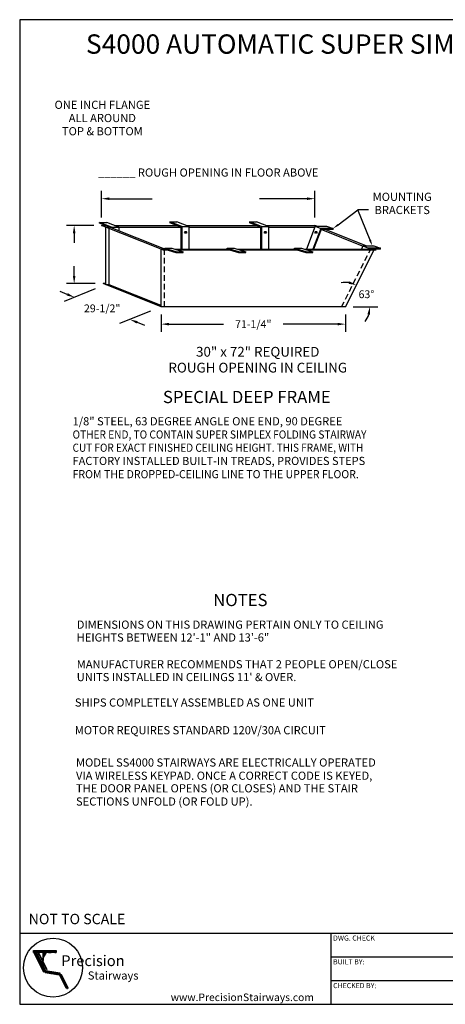
# Model space of a CAD drawing. Extents: x -20 to 1963, y -14 to 310.
# Drawn here: x -20 to 72, y -14 to 200 of the extents above; entities that cross this region are included whole.
import ezdxf
from ezdxf.enums import TextEntityAlignment as Align

# ---------------------------------------------------------------- set-up
doc = ezdxf.new("R2010")
doc.units = 0
doc.header["$LTSCALE"] = 5
doc.header["$MEASUREMENT"] = 0
doc.header["$PDMODE"] = 33
doc.linetypes.add('HIDDEN', pattern=[0.375, 0.25, -0.125])
doc.layers.get('0').update_dxf_attribs({"linetype": 'CONTINUOUS'})
doc.layers.get('DEFPOINTS').update_dxf_attribs({"linetype": 'CONTINUOUS'})
doc.styles.add('CAT_BORDER$0$ROMANS', font='romans')
doc.styles.add('CAT_BORDER$0$STYLE1', font='romanc.shx')
doc.styles.add('ROMANC', font='romanc', dxfattribs={"height": 1.5314})
doc.styles.add('ROMANS', font='romans')
doc.dimstyles.get("Standard").update_dxf_attribs({"dimtxt": 0.18, "dimasz": 0.18, "dimexe": 0.18, "dimexo": 0.0625, "dimgap": 0.09, "dimtad": 0, "dimtih": 1, "dimtoh": 1, "dimdec": 4, "dimzin": 0, "dimdsep": 46, "dimlunit": 4, "dimtxsty": 'ROMANS', "dimcen": 0.09, "dimadec": 0, "dimazin": 0, "dimtfac": 1, "dimtdec": 4, "dimtofl": 0, "dimtmove": 2, "dimatfit": 3, "dimfxl": 1, "dimtolj": 1, "dimtzin": 0, "dimarcsym": 0})

# ---------------------------------------------------------------- blocks, each defined once
blk = doc.blocks.new('*D15')
at = {"color": 0, "lineweight": -2}
for p, q in [((10.69, 135.96), (10.69, 132.21)), ((50.63, 135.96), (50.63, 132.21)), ((12.38, 133.9), (24.19, 133.9)), ((48.94, 133.9), (37.13, 133.9))]:
    blk.add_line(p, q, dxfattribs=at)
at = {"color": 0}
for points in [[(12.38, 134.18), (12.38, 133.62), (10.69, 133.9)], [(48.94, 134.18), (48.94, 133.62), (50.63, 133.9)]]:
    blk.add_solid(points, dxfattribs=at)
at = {"layer": 'DEFPOINTS', "color": 0}
for p in [(10.69, 137.65), (50.63, 137.65), (50.63, 133.9)]:
    blk.add_point(p, dxfattribs=at)
at = {"color": 0, "insert": (30.66, 133.9), "char_height": 1.6875, "attachment_point": 5}
blk.add_mtext('\\A1;71-1/4"', dxfattribs=at)
blk = doc.blocks.new('*D16')
at = {"color": 0, "lineweight": -2}
blk.add_line((52.32, 137.65), (57.63, 137.65), dxfattribs=at)
for start, end in [(81.479, 99.7679), (323.4223, 341.7112)]:
    blk.add_arc((50.63, 137.65), 5.31, start, end, dxfattribs=at)
at = {"color": 0}
for points in [[(51.5, 143.17), (51.33, 142.63), (53.02, 142.39)], [(55.39, 136.03), (55.95, 135.94), (55.94, 137.65)]]:
    blk.add_solid(points, dxfattribs=at)
at = {"layer": 'DEFPOINTS', "color": 0}
for p in [(56.87, 150), (54.57, 141.21), (10.69, 137.65), (50.63, 137.65), (50.63, 137.65)]:
    blk.add_point(p, dxfattribs=at)
at = {"color": 0, "insert": (55.18, 140.38), "char_height": 1.688, "attachment_point": 5}
blk.add_mtext('\\A1;63°', dxfattribs=at)
blk = doc.blocks.new('*D17')
at = {"color": 0, "lineweight": -2}
for p, q in [((-3.91, 155.31), (-9.83, 155.31)), ((-8.14, 153.62), (-8.14, 151.53)), ((-8.14, 144.37), (-8.14, 146.46)), ((-3.56, 142.68), (-9.83, 142.68))]:
    blk.add_line(p, q, dxfattribs=at)
at = {"color": 0}
for points in [[(-8.42, 153.62), (-7.86, 153.62), (-8.14, 155.31)], [(-8.42, 144.37), (-7.86, 144.37), (-8.14, 142.68)]]:
    blk.add_solid(points, dxfattribs=at)
at = {"layer": 'DEFPOINTS', "color": 0}
for p in [(-8.14, 155.31), (-2.22, 155.31), (-1.88, 142.68)]:
    blk.add_point(p, dxfattribs=at)
at = {"color": 0, "insert": (-8.14, 149), "char_height": 1.688, "attachment_point": 5, "style": 'ROMANS'}
blk.add_mtext('\\A1;{  }', dxfattribs=at)
blk = doc.blocks.new('*D18')
at = {"color": 0, "lineweight": -2}
for p, q in [((-9.64, 140.35), (-11.21, 140.98)), ((-3.57, 141.54), (-10.33, 138.81)), ((8.43, 136.74), (1.67, 134.01)), ((5.5, 134.29), (7.07, 133.67))]:
    blk.add_line(p, q, dxfattribs=at)
at = {"color": 0}
for points in [[(-9.53, 140.61), (-9.74, 140.09), (-8.07, 139.72)], [(5.6, 134.55), (5.39, 134.03), (3.93, 134.92)]]:
    blk.add_solid(points, dxfattribs=at)
at = {"layer": 'DEFPOINTS', "color": 0}
for p in [(-1.31, 142.45), (10.69, 137.65), (3.93, 134.92)]:
    blk.add_point(p, dxfattribs=at)
at = {"color": 0, "insert": (-2.07, 137.32), "char_height": 1.6875, "attachment_point": 5}
blk.add_mtext('\\A1;29-1/2"', dxfattribs=at)
blk = doc.blocks.new('*U2')
at = {"color": 7, "style": 'ROMANS'}
for tag, p in [('RO', (15.06, 180.92)), ('TOPDIM', (39.54, 173.69)), ('DEPTH', (10.24, 161.46)), ('HEIGHT', (164.63, 127.03)), ('HEIGHT', (181.26, 102.83))]:
    blk.add_attdef(tag, text='', height=1.77, dxfattribs=at).set_placement(p, align=Align.CENTER)
at = {"color": 5, "style": 'ROMANS'}
for tag, p, height in [('NOTE', (9.1, 28.72), 2.21), ('SCALE', (1.27, 16.95), 2.25)]:
    blk.add_attdef(tag, p, '', height=height, dxfattribs=at)
at = {"style": 'ROMANS'}
blk.add_attdef('SAVEDAS', text='', height=1.75, dxfattribs=at).set_placement((267.54, 17.85), align=Align.MIDDLE)
at = {"color": 5, "style": 'ROMANS'}
blk.add_attdef('X', text='', height=1.25, rotation=90, dxfattribs=at).set_placement((65.77, 13.49), align=Align.MIDDLE)
at = {"style": 'ROMANS'}
for tag, height, p in [('ARCHORENG', 1.77, (120.78, 11.17)), ('PROJECT', 1.77, (181.28, 11.17)), ('REP', 1.77, (247.29, 11.17)), ('PURCHASEORDER', 1.77, (120.78, 6.01)), ('DATE', 1.77, (151.03, 6.01)), ('PURCHASER', 1.77, (189.54, 6.01)), ('L010000', 3.46, (247.33, 3.15)), ('DATE', 1.77, (151.03, 0.86)), ('MODEL', 1.77, (184.04, 0.86)), ('QTY', 1.77, (214.29, 0.86))]:
    blk.add_attdef(tag, text='', height=height, dxfattribs=at).set_placement(p, align=Align.CENTER)
blk = doc.blocks.new('*U8')
at = {"color": 7, "style": 'ROMANS'}
for s, p in [('30" x 72" REQUIRED', (-0.98, 0.22)), ('ROUGH OPENING IN CEILING', (-0.98, -3.22))]:
    blk.add_text(s, height=2.1226, dxfattribs=at).set_placement(p, align=Align.CENTER)
blk = doc.blocks.new('*X21')
at = {"color": 0}
for p, q in [((-45.23, -270.89), (-44.46, -270.11)), ((-45.23, -270.76), (-44.59, -270.11)), ((-45.23, -270.62), (-44.72, -270.11)), ((-45.23, -270.49), (-44.86, -270.11)), ((-45.23, -270.36), (-44.99, -270.11)), ((-45.23, -270.23), (-45.12, -270.11)), ((-45.22, -271.01), (-44.32, -270.11)), ((-45.09, -271.01), (-44.19, -270.11)), ((-45.01, -271.19), (-44.94, -271.12)), ((-44.96, -271.28), (-44.86, -271.18)), ((-44.95, -271.01), (-44.06, -270.11)), ((-44.92, -271.37), (-44.82, -271.27)), ((-44.87, -271.46), (-44.77, -271.36)), ((-44.86, -271.18), (-44.69, -271.01)), ((-44.83, -271.55), (-44.73, -271.44)), ((-44.82, -271.01), (-43.93, -270.11)), ((-44.82, -271.27), (-44.56, -271.01)), ((-44.79, -271.63), (-44.68, -271.53)), ((-44.77, -271.36), (-44.42, -271.01)), ((-44.74, -271.72), (-44.64, -271.62)), ((-44.73, -271.44), (-44.29, -271.01)), ((-44.7, -271.81), (-44.59, -271.71)), ((-44.69, -271.01), (-43.79, -270.11)), ((-44.68, -271.53), (-44.16, -271.01)), ((-44.65, -271.9), (-44.55, -271.8)), ((-44.64, -271.62), (-44.03, -271.01)), ((-44.61, -271.99), (-44.5, -271.88)), ((-44.59, -271.71), (-43.96, -271.08)), ((-44.56, -271.01), (-43.66, -270.11)), ((-44.56, -272.07), (-44.46, -271.97)), ((-44.55, -271.8), (-43.92, -271.16)), ((-44.52, -272.16), (-44.41, -272.06)), ((-44.5, -271.88), (-43.87, -271.25)), ((-44.47, -272.25), (-44.37, -272.15)), ((-44.46, -271.97), (-43.83, -271.34)), ((-44.43, -272.34), (-44.33, -272.23)), ((-44.42, -271.01), (-43.53, -270.11)), ((-44.41, -272.06), (-43.78, -271.43)), ((-44.38, -272.42), (-44.28, -272.32)), ((-44.37, -272.15), (-43.74, -271.51)), ((-44.34, -272.51), (-44.24, -272.41)), ((-44.33, -272.23), (-43.69, -271.6)), ((-44.29, -271.01), (-43.4, -270.11)), ((-44.29, -272.6), (-44.19, -272.5)), ((-44.28, -272.32), (-43.65, -271.69)), ((-44.25, -272.69), (-44.15, -272.59)), ((-44.24, -272.41), (-43.6, -271.78)), ((-44.19, -272.5), (-43.86, -272.16)), ((-44.16, -271.01), (-43.26, -270.11)), ((-44.15, -272.59), (-43.81, -272.25)), ((-44.1, -272.67), (-43.58, -272.15)), ((-44.06, -272.76), (-43.42, -272.13)), ((-44.03, -271.01), (-43.13, -270.11)), ((-44.01, -272.85), (-43.38, -272.22)), ((-43.97, -272.94), (-43.34, -272.31)), ((-43.92, -273.03), (-43.29, -272.39)), ((-43.89, -271.01), (-43, -270.11)), ((-43.88, -273.11), (-43.25, -272.48)), ((-43.86, -272.16), (-43.81, -272.12)), ((-43.83, -273.2), (-43.2, -272.57)), ((-43.81, -272.12), (-43.56, -271.87)), ((-43.81, -272.25), (-43.55, -271.99)), ((-43.76, -271.01), (-42.87, -270.11)), ((-43.63, -271.01), (-42.73, -270.11)), ((-43.58, -272.15), (-43.29, -271.87)), ((-43.55, -271.99), (-43.51, -271.95)), ((-43.5, -271.01), (-42.6, -270.11)), ((-43.36, -271.01), (-42.47, -270.11)), ((-43.31, -272.01), (-43.04, -271.74)), ((-43.27, -271.05), (-43.23, -271.01)), ((-43.23, -271.01), (-42.34, -270.11)), ((-43.23, -271.14), (-43.13, -271.04)), ((-43.18, -271.22), (-43.08, -271.12)), ((-43.14, -271.31), (-43.04, -271.21)), ((-43.1, -271.01), (-42.2, -270.11)), ((-43.09, -271.4), (-42.99, -271.3)), ((-43.05, -271.49), (-42.95, -271.39)), ((-43.04, -271.87), (-42.91, -271.75)), ((-43, -271.58), (-42.9, -271.48)), ((-42.97, -271.01), (-42.07, -270.11)), ((-42.96, -271.66), (-42.86, -271.56)), ((-42.91, -271.75), (-42.81, -271.65)), ((-42.87, -271.84), (-42.77, -271.74)), ((-42.83, -271.01), (-41.94, -270.11)), ((-42.82, -271.93), (-42.73, -271.83)), ((-42.78, -272.02), (-42.68, -271.92)), ((-42.74, -272.1), (-42.64, -272)), ((-42.7, -271.01), (-41.81, -270.11)), ((-42.69, -272.19), (-42.59, -272.09)), ((-42.65, -272.28), (-42.55, -272.18)), ((-42.6, -272.37), (-42.5, -272.27)), ((-42.57, -271.01), (-41.67, -270.11)), ((-42.56, -272.45), (-42.46, -272.35)), ((-42.51, -272.54), (-42.41, -272.44)), ((-42.47, -272.63), (-42.37, -272.53)), ((-42.44, -271.01), (-41.54, -270.11)), ((-42.42, -272.72), (-42.32, -272.62)), ((-42.3, -271.01), (-41.41, -270.11)), ((-42.17, -271.01), (-41.28, -270.11)), ((-42.04, -271.01), (-41.14, -270.11)), ((-41.9, -271.01), (-41.01, -270.11)), ((-41.77, -271.01), (-40.88, -270.11)), ((-41.64, -271.01), (-40.75, -270.11)), ((-41.51, -271.01), (-40.61, -270.11)), ((-41.37, -271.01), (-40.48, -270.11)), ((-41.29, -272.78), (-41.05, -272.54)), ((-41.28, -272.64), (-41.04, -272.4)), ((-41.27, -272.5), (-41.03, -272.26)), ((-41.26, -272.35), (-41.02, -272.11)), ((-41.25, -272.21), (-41.01, -271.97)), ((-41.24, -271.01), (-40.35, -270.11)), ((-41.24, -272.07), (-41, -271.83)), ((-41.23, -271.93), (-40.99, -271.69)), ((-41.22, -271.78), (-40.98, -271.54)), ((-41.21, -271.64), (-40.97, -271.4)), ((-41.2, -271.5), (-40.96, -271.26)), ((-41.19, -271.36), (-40.95, -271.12)), ((-41.18, -271.22), (-40.98, -271.01)), ((-41.17, -271.07), (-41.11, -271.01)), ((-41.11, -271.01), (-40.21, -270.11)), ((-41.07, -272.83), (-40.8, -272.55)), ((-41.06, -272.68), (-40.63, -272.26)), ((-41.04, -272.53), (-40.47, -271.96)), ((-40.98, -271.01), (-40.08, -270.11)), ((-40.88, -272.23), (-40.3, -271.66)), ((-40.84, -271.01), (-39.95, -270.11)), ((-40.71, -271.01), (-39.82, -270.11)), ((-40.71, -271.94), (-40.14, -271.36)), ((-40.58, -271.01), (-39.68, -270.11)), ((-40.55, -271.64), (-39.98, -271.07)), ((-40.45, -271.01), (-39.55, -270.11)), ((-40.38, -271.34), (-40.05, -271.01)), ((-40.31, -271.01), (-39.42, -270.11)), ((-40.22, -271.05), (-40.18, -271.01)), ((-40.18, -271.01), (-39.29, -270.11)), ((-40.05, -271.01), (-39.15, -270.11)), ((-39.92, -271.01), (-39.02, -270.11)), ((-39.78, -271.01), (-38.89, -270.11)), ((-39.65, -271.01), (-38.76, -270.11)), ((-39.52, -271.01), (-38.62, -270.11)), ((-39.39, -271.01), (-38.49, -270.11)), ((-39.25, -271.01), (-38.36, -270.11)), ((-39.12, -271.01), (-38.23, -270.11)), ((-38.99, -271.01), (-38.09, -270.11)), ((-38.86, -271.01), (-37.96, -270.11)), ((-38.72, -271.01), (-37.83, -270.11)), ((-38.59, -271.01), (-37.7, -270.11)), ((-38.46, -271.01), (-37.56, -270.11)), ((-38.33, -271.01), (-37.43, -270.11)), ((-38.19, -271.01), (-37.3, -270.11)), ((-38.06, -271.01), (-37.17, -270.11)), ((-37.93, -271.01), (-37.03, -270.11)), ((-37.79, -271.01), (-36.9, -270.11)), ((-37.66, -271.01), (-36.77, -270.11)), ((-37.53, -271.01), (-36.63, -270.11)), ((-37.4, -271.01), (-36.5, -270.11)), ((-37.26, -271.01), (-36.37, -270.11)), ((-37.13, -271.01), (-36.24, -270.11)), ((-37, -271.01), (-36.1, -270.11)), ((-36.87, -271.01), (-35.97, -270.11)), ((-36.73, -271.01), (-35.84, -270.11)), ((-36.6, -271.01), (-35.71, -270.11)), ((-36.47, -271.01), (-35.7, -270.24)), ((-36.34, -271.01), (-35.7, -270.38)), ((-36.2, -271.01), (-35.7, -270.51)), ((-36.07, -271.01), (-35.7, -270.64)), ((-35.94, -271.01), (-35.7, -270.77)), ((-35.81, -271.01), (-35.7, -270.91)), ((-44.2, -272.78), (-44.1, -272.67)), ((-44.16, -272.86), (-44.06, -272.76)), ((-44.11, -272.95), (-44.01, -272.85)), ((-44.07, -273.04), (-43.97, -272.94)), ((-44.02, -273.13), (-43.92, -273.03)), ((-43.98, -273.22), (-43.88, -273.11)), ((-43.94, -273.3), (-43.83, -273.2)), ((-43.89, -273.39), (-43.79, -273.29)), ((-43.85, -273.48), (-43.74, -273.38)), ((-43.8, -273.57), (-43.7, -273.46)), ((-43.79, -273.29), (-43.16, -272.66)), ((-43.76, -273.65), (-43.65, -273.55)), ((-43.74, -273.38), (-43.11, -272.74)), ((-43.71, -273.74), (-43.61, -273.64)), ((-43.7, -273.46), (-43.07, -272.83)), ((-43.67, -273.83), (-43.56, -273.73)), ((-43.65, -273.55), (-43.02, -272.92)), ((-43.62, -273.92), (-43.52, -273.82)), ((-43.61, -273.64), (-42.98, -273.01)), ((-43.58, -274.01), (-43.47, -273.9)), ((-43.56, -273.73), (-42.93, -273.1)), ((-43.53, -274.09), (-43.43, -273.99)), ((-43.52, -273.82), (-42.89, -273.18)), ((-43.49, -274.18), (-43.39, -274.08)), ((-43.47, -273.9), (-42.84, -273.27)), ((-43.44, -274.27), (-43.34, -274.17)), ((-43.43, -273.99), (-42.8, -273.36)), ((-43.4, -274.36), (-43.3, -274.25)), ((-43.39, -274.08), (-42.75, -273.45)), ((-43.35, -274.44), (-43.25, -274.34)), ((-43.34, -274.17), (-42.71, -273.53)), ((-43.31, -274.53), (-43.21, -274.43)), ((-43.3, -274.25), (-42.66, -273.62)), ((-43.26, -274.62), (-43.16, -274.52)), ((-43.25, -274.34), (-42.62, -273.71)), ((-43.22, -274.71), (-43.12, -274.61)), ((-43.21, -274.43), (-42.57, -273.8)), ((-43.17, -274.8), (-43.07, -274.69)), ((-43.16, -274.52), (-42.53, -273.89)), ((-43.13, -274.88), (-43.03, -274.78)), ((-43.12, -274.61), (-42.48, -273.97)), ((-43.08, -274.97), (-42.98, -274.87)), ((-43.07, -274.69), (-42.44, -274.06)), ((-43.04, -275.06), (-42.94, -274.96)), ((-43.03, -274.78), (-42.4, -274.15)), ((-43, -275.15), (-42.89, -275.05)), ((-42.98, -274.87), (-42.35, -274.24)), ((-42.95, -275.24), (-42.85, -275.13)), ((-42.94, -274.96), (-42.31, -274.33)), ((-42.91, -275.32), (-42.8, -275.22)), ((-42.89, -275.05), (-42.26, -274.41)), ((-42.86, -275.41), (-42.76, -275.31)), ((-42.85, -275.13), (-42.22, -274.5)), ((-42.82, -275.5), (-42.71, -275.4)), ((-42.8, -275.22), (-42.17, -274.59)), ((-42.77, -275.59), (-42.67, -275.48)), ((-42.76, -275.31), (-42.13, -274.68)), ((-42.73, -275.67), (-42.62, -275.57)), ((-42.71, -275.4), (-42.08, -274.76)), ((-42.68, -275.76), (-42.58, -275.66)), ((-42.67, -275.48), (-42.04, -274.85)), ((-42.64, -275.85), (-42.54, -275.75)), ((-42.62, -275.57), (-41.99, -274.94)), ((-42.59, -275.94), (-42.49, -275.84)), ((-42.58, -275.66), (-41.95, -275.03)), ((-42.55, -276.03), (-42.45, -275.93)), ((-42.54, -275.75), (-41.9, -275.12)), ((-42.5, -276.11), (-42.4, -276.01)), ((-42.49, -275.84), (-41.89, -275.24)), ((-42.46, -276.2), (-42.36, -276.1)), ((-42.45, -275.92), (-42.02, -275.5)), ((-42.41, -276.29), (-42.31, -276.19)), ((-42.4, -276.01), (-42.2, -275.81)), ((-42.38, -272.81), (-42.28, -272.71)), ((-42.37, -276.38), (-42.27, -276.28)), ((-42.36, -276.1), (-42.28, -276.02)), ((-42.33, -272.89), (-42.23, -272.79)), ((-42.32, -276.46), (-42.22, -276.36)), ((-42.31, -276.19), (-42.19, -276.06)), ((-42.29, -272.98), (-42.19, -272.88)), ((-42.28, -276.02), (-41.84, -275.58)), ((-42.28, -276.55), (-42.18, -276.45)), ((-42.27, -276.27), (-42.2, -276.21)), ((-42.24, -273.07), (-42.14, -272.97)), ((-42.23, -276.64), (-42.13, -276.54)), ((-42.22, -276.36), (-41.59, -275.73)), ((-42.2, -273.16), (-42.1, -273.06)), ((-42.2, -275.81), (-42.15, -275.76)), ((-42.2, -276.21), (-42.1, -276.11)), ((-42.19, -276.06), (-42.14, -276.02)), ((-42.19, -276.73), (-42.09, -276.63)), ((-42.18, -276.45), (-41.55, -275.82)), ((-42.15, -273.24), (-42.05, -273.15)), ((-42.15, -275.76), (-41.71, -275.32)), ((-42.15, -276.82), (-42.04, -276.71)), ((-42.13, -276.54), (-41.5, -275.91)), ((-42.11, -273.33), (-42.01, -273.23)), ((-42.11, -275.99), (-41.97, -275.84)), ((-42.1, -276.1), (-42, -276)), ((-42.1, -276.11), (-42.1, -276.1)), ((-42.09, -276.63), (-41.46, -275.99)), ((-42.06, -273.42), (-41.96, -273.32)), ((-42.04, -276.71), (-41.41, -276.08)), ((-42.02, -273.51), (-41.92, -273.41)), ((-42.02, -275.5), (-41.58, -275.06)), ((-42, -276), (-41.63, -275.64)), ((-42, -276.8), (-41.37, -276.17)), ((-41.97, -273.6), (-41.87, -273.5)), ((-41.97, -275.84), (-41.68, -275.55)), ((-41.95, -276.89), (-41.32, -276.26)), ((-41.93, -273.68), (-41.83, -273.58)), ((-41.91, -276.98), (-41.28, -276.35)), ((-41.89, -273.77), (-41.79, -273.67)), ((-41.89, -275.24), (-41.45, -274.8)), ((-41.86, -277.07), (-41.23, -276.43)), ((-41.84, -273.86), (-41.74, -273.76)), ((-41.84, -275.58), (-41.72, -275.47)), ((-41.82, -277.15), (-41.19, -276.52)), ((-41.8, -273.95), (-41.7, -273.85)), ((-41.77, -277.24), (-41.14, -276.61)), ((-41.76, -274.97), (-41.32, -274.54)), ((-41.75, -274.04), (-41.65, -273.94)), ((-41.73, -277.33), (-41.1, -276.7)), ((-41.71, -274.12), (-41.61, -274.02)), ((-41.66, -274.21), (-41.56, -274.11)), ((-41.63, -274.71), (-41.2, -274.28)), ((-41.62, -274.3), (-41.52, -274.2)), ((-41.57, -274.39), (-41.47, -274.29)), ((-41.53, -274.47), (-41.51, -274.45)), ((-41.51, -274.45), (-41.29, -274.24)), ((-41.39, -274.21), (-41.15, -273.97)), ((-41.39, -274.74), (-41.29, -274.64)), ((-41.38, -274.06), (-41.14, -273.82)), ((-41.37, -273.92), (-41.13, -273.68)), ((-41.36, -273.78), (-41.12, -273.54)), ((-41.35, -273.64), (-41.11, -273.4)), ((-41.35, -274.83), (-41.25, -274.73)), ((-41.34, -273.49), (-41.1, -273.25)), ((-41.33, -273.35), (-41.09, -273.11)), ((-41.32, -273.21), (-41.08, -272.97)), ((-41.31, -273.07), (-41.07, -272.83)), ((-41.3, -272.92), (-41.06, -272.68)), ((-41.3, -274.91), (-41.2, -274.81)), ((-41.29, -274.24), (-41.27, -274.21)), ((-41.26, -275), (-41.16, -274.9)), ((-41.24, -274.19), (-41.16, -274.11)), ((-41.21, -275.09), (-41.11, -274.99)), ((-41.17, -275.18), (-41.07, -275.08)), ((-41.12, -275.26), (-41.02, -275.17)), ((-41.08, -272.97), (-40.96, -272.85)), ((-41.08, -275.35), (-40.98, -275.25)), ((-41.03, -275.44), (-40.93, -275.34)), ((-40.99, -275.53), (-40.89, -275.43)), ((-40.95, -275.62), (-40.85, -275.52)), ((-40.9, -275.7), (-40.8, -275.6)), ((-40.86, -275.79), (-40.76, -275.69)), ((-40.81, -275.88), (-40.71, -275.78)), ((-40.77, -275.97), (-40.67, -275.87)), ((-40.72, -276.06), (-40.62, -275.96)), ((-40.68, -276.14), (-40.58, -276.04)), ((-40.63, -276.23), (-40.53, -276.13)), ((-40.59, -276.32), (-40.49, -276.22)), ((-40.54, -276.41), (-40.44, -276.31)), ((-40.5, -276.49), (-40.4, -276.39)), ((-40.45, -276.58), (-40.35, -276.48)), ((-40.41, -276.67), (-40.31, -276.57)), ((-40.36, -276.76), (-40.26, -276.66)), ((-40.32, -276.85), (-40.22, -276.75)), ((-42.1, -276.9), (-42, -276.8)), ((-42.06, -276.99), (-41.95, -276.89)), ((-42.01, -277.08), (-41.91, -276.98)), ((-41.97, -277.17), (-41.86, -277.07)), ((-41.92, -277.26), (-41.82, -277.15)), ((-41.88, -277.34), (-41.77, -277.24)), ((-41.83, -277.43), (-41.73, -277.33)), ((-41.79, -277.52), (-41.68, -277.42)), ((-41.74, -277.61), (-41.64, -277.5)), ((-41.7, -277.69), (-41.6, -277.59)), ((-41.68, -277.42), (-41.05, -276.78)), ((-41.65, -277.78), (-41.55, -277.68)), ((-41.64, -277.5), (-41.01, -276.87)), ((-41.61, -277.87), (-41.51, -277.77)), ((-41.6, -277.59), (-40.96, -276.96)), ((-41.56, -277.96), (-41.46, -277.86)), ((-41.55, -277.68), (-40.92, -277.05)), ((-41.52, -278.05), (-41.42, -277.94)), ((-41.51, -277.77), (-40.87, -277.14)), ((-41.47, -278.13), (-41.37, -278.03)), ((-41.46, -277.86), (-40.83, -277.22)), ((-41.43, -278.22), (-41.33, -278.12)), ((-41.42, -277.94), (-40.78, -277.31)), ((-41.38, -278.31), (-41.28, -278.21)), ((-41.37, -278.03), (-40.74, -277.4)), ((-41.34, -278.4), (-41.24, -278.29)), ((-41.33, -278.12), (-41, -277.79)), ((-41.29, -278.48), (-41.19, -278.38)), ((-41.28, -278.21), (-40.91, -277.84)), ((-41.25, -278.57), (-41.15, -278.47)), ((-41.24, -278.29), (-40.65, -277.71)), ((-41.21, -278.66), (-41.1, -278.56)), ((-41.19, -278.38), (-40.56, -277.75)), ((-41.16, -278.75), (-41.06, -278.65)), ((-41.15, -278.47), (-40.52, -277.84)), ((-41.12, -278.84), (-41.01, -278.73)), ((-41.1, -278.56), (-40.9, -278.36)), ((-41.07, -278.92), (-40.97, -278.82)), ((-41.06, -278.65), (-40.94, -278.52)), ((-41.01, -278.73), (-40.83, -278.55)), ((-41, -277.79), (-40.87, -277.67)), ((-40.97, -278.82), (-40.73, -278.58)), ((-40.94, -278.52), (-40.77, -278.36)), ((-40.91, -277.84), (-40.6, -277.53)), ((-40.9, -278.36), (-40.88, -278.33)), ((-40.88, -278.33), (-40.47, -277.93)), ((-40.87, -277.67), (-40.69, -277.49)), ((-40.84, -278.83), (-40.62, -278.61)), ((-40.83, -278.55), (-40.66, -278.38)), ((-40.77, -278.36), (-40.43, -278.01)), ((-40.73, -278.58), (-40.56, -278.41)), ((-40.66, -278.38), (-40.38, -278.1)), ((-40.65, -277.71), (-40.33, -277.39)), ((-40.62, -278.61), (-40.45, -278.43)), ((-40.57, -278.69), (-40.52, -278.64)), ((-40.56, -278.41), (-40.34, -278.19)), ((-40.52, -278.64), (-40.34, -278.46)), ((-40.45, -278.43), (-40.29, -278.28)), ((-40.41, -278.66), (-40.23, -278.48)), ((-40.39, -277.58), (-40.09, -277.29)), ((-40.37, -279.28), (-40.15, -279.06)), ((-40.34, -278.46), (-40.25, -278.37)), ((-40.33, -279.11), (-40.19, -278.97)), ((-40.31, -278.69), (-40.21, -278.59)), ((-40.31, -278.69), (-40.31, -278.69)), ((-40.29, -278.94), (-40.23, -278.88)), ((-40.29, -279.34), (-40.11, -279.15)), ((-40.27, -276.93), (-40.17, -276.83)), ((-40.27, -278.79), (-40.12, -278.63)), ((-40.23, -277.02), (-40.13, -276.92)), ((-40.23, -278.48), (-40.2, -278.45)), ((-40.23, -278.88), (-40.07, -278.72)), ((-40.2, -278.59), (-40.16, -278.54)), ((-40.19, -278.97), (-40.03, -278.81)), ((-40.18, -277.11), (-40.08, -277.01)), ((-40.18, -279.36), (-40.06, -279.24)), ((-40.16, -278.54), (-40.12, -278.5)), ((-40.15, -279.06), (-39.98, -278.9)), ((-40.14, -277.2), (-40.04, -277.1)), ((-40.14, -277.46), (-40.05, -277.37)), ((-40.12, -278.63), (-40.01, -278.52)), ((-40.11, -279.15), (-39.94, -278.99)), ((-40.09, -277.29), (-40, -277.19)), ((-40.07, -278.72), (-39.89, -278.54)), ((-40.06, -279.38), (-39.33, -278.64)), ((-40.06, -279.24), (-39.9, -279.08)), ((-40.05, -277.37), (-39.95, -277.27)), ((-40.03, -278.81), (-39.78, -278.56)), ((-40.01, -277.46), (-39.91, -277.36)), ((-39.98, -278.9), (-39.67, -278.58)), ((-39.96, -277.55), (-39.86, -277.45)), ((-39.95, -279.4), (-39.22, -278.66)), ((-39.94, -278.99), (-39.56, -278.6)), ((-39.92, -277.64), (-39.82, -277.54)), ((-39.9, -279.08), (-39.44, -278.62)), ((-39.87, -277.72), (-39.77, -277.62)), ((-39.84, -279.42), (-39.1, -278.68)), ((-39.83, -277.81), (-39.73, -277.71)), ((-39.78, -277.9), (-39.68, -277.8)), ((-39.74, -277.99), (-39.64, -277.89)), ((-39.73, -279.44), (-38.99, -278.7)), ((-39.69, -278.08), (-39.59, -277.98)), ((-39.61, -279.46), (-38.88, -278.72)), ((-39.5, -279.47), (-38.77, -278.74)), ((-39.39, -279.49), (-38.65, -278.76)), ((-39.28, -279.51), (-38.54, -278.78)), ((-39.16, -279.53), (-38.43, -278.8)), ((-39.05, -279.55), (-38.32, -278.82)), ((-38.94, -279.57), (-38.2, -278.84)), ((-38.82, -279.59), (-38.09, -278.86)), ((-38.71, -279.61), (-37.98, -278.88)), ((-38.6, -279.63), (-37.87, -278.9)), ((-38.49, -279.65), (-37.75, -278.92)), ((-38.37, -279.67), (-37.64, -278.94)), ((-38.26, -279.69), (-37.53, -278.96)), ((-38.15, -279.71), (-37.41, -278.98)), ((-38.04, -279.73), (-37.3, -279)), ((-37.92, -279.75), (-37.19, -279.02)), ((-37.81, -279.77), (-37.08, -279.04)), ((-37.7, -279.79), (-36.96, -279.06)), ((-37.58, -279.81), (-36.85, -279.08)), ((-37.47, -279.83), (-36.74, -279.1)), ((-37.36, -279.85), (-36.63, -279.12)), ((-37.25, -279.87), (-36.51, -279.14)), ((-37.13, -279.89), (-36.4, -279.16)), ((-37.02, -279.91), (-36.29, -279.18)), ((-36.91, -279.93), (-36.17, -279.2)), ((-36.8, -279.95), (-36.06, -279.22)), ((-36.68, -279.97), (-35.95, -279.24)), ((-36.57, -279.99), (-35.84, -279.26)), ((-36.46, -280.01), (-35.72, -279.28)), ((-36.34, -280.03), (-35.61, -279.3)), ((-36.23, -280.05), (-35.5, -279.32)), ((-36.12, -280.07), (-35.39, -279.34)), ((-36.01, -280.09), (-35.27, -279.36)), ((-35.89, -280.11), (-35.16, -279.38)), ((-35.78, -280.13), (-35.05, -279.4)), ((-35.67, -280.15), (-34.93, -279.42)), ((-35.56, -280.17), (-34.82, -279.44)), ((-35.44, -280.19), (-34.71, -279.46)), ((-35.33, -280.21), (-34.6, -279.48)), ((-35.22, -280.23), (-34.48, -279.5)), ((-35.1, -280.25), (-34.66, -279.8)), ((-34.99, -280.27), (-34.61, -279.89)), ((-34.88, -280.29), (-34.57, -279.98)), ((-34.77, -280.31), (-34.52, -280.06)), ((-34.66, -279.8), (-34.5, -279.64)), ((-34.65, -280.33), (-34.47, -280.15)), ((-34.61, -279.89), (-34.45, -279.73)), ((-34.57, -279.98), (-34.41, -279.82)), ((-34.54, -280.35), (-34.42, -280.23)), ((-34.52, -280.06), (-34.36, -279.9)), ((-34.5, -279.64), (-34.37, -279.52)), ((-34.47, -280.15), (-34.32, -279.99)), ((-34.45, -279.73), (-34.26, -279.54)), ((-34.43, -280.37), (-34.38, -280.32)), ((-34.42, -280.23), (-34.27, -280.08)), ((-34.41, -279.82), (-34.18, -279.59)), ((-34.38, -280.32), (-34.32, -280.26)), ((-34.36, -279.9), (-34.22, -279.76)), ((-34.33, -280.41), (-34.32, -280.39)), ((-34.32, -279.99), (-34.25, -279.93)), ((-34.32, -280.26), (-34.24, -280.18)), ((-34.32, -280.39), (-34.13, -280.2)), ((-34.29, -280.49), (-34.2, -280.41)), ((-34.24, -280.18), (-34.23, -280.17)), ((-34.24, -280.58), (-34.09, -280.43)), ((-34.2, -280.41), (-34.02, -280.22)), ((-34.2, -280.67), (-33.98, -280.45)), ((-34.16, -280.76), (-33.87, -280.47)), ((-34.11, -280.85), (-33.75, -280.49)), ((-34.09, -280.43), (-33.91, -280.25)), ((-34.07, -280.94), (-33.64, -280.51)), ((-34.02, -280.22), (-34.01, -280.21)), ((-34.02, -281.02), (-33.39, -280.39)), ((-33.98, -280.45), (-33.8, -280.27)), ((-33.98, -281.11), (-33.35, -280.48)), ((-33.94, -281.2), (-33.3, -280.57)), ((-33.91, -280.25), (-33.74, -280.07)), ((-33.89, -281.29), (-33.26, -280.66)), ((-33.87, -280.47), (-33.69, -280.29)), ((-33.85, -281.38), (-33.21, -280.74)), ((-33.8, -280.27), (-33.57, -280.04)), ((-33.8, -281.47), (-33.17, -280.83)), ((-33.75, -280.49), (-33.59, -280.33)), ((-33.69, -280.29), (-33.52, -280.13)), ((-33.64, -280.51), (-33.62, -280.49)), ((-33.62, -280.49), (-33.43, -280.3)), ((-33.59, -280.33), (-33.48, -280.21)), ((-33.76, -281.56), (-33.12, -280.92)), ((-33.71, -281.64), (-33.08, -281.01)), ((-33.67, -281.73), (-33.04, -281.1)), ((-33.63, -281.82), (-32.99, -281.19)), ((-33.58, -281.91), (-32.95, -281.28)), ((-33.54, -282), (-32.9, -281.36)), ((-33.49, -282.09), (-32.86, -281.45)), ((-33.45, -282.17), (-32.82, -281.54)), ((-33.41, -282.26), (-32.77, -281.63)), ((-33.36, -282.35), (-32.73, -281.72)), ((-33.32, -282.44), (-32.68, -281.81)), ((-33.27, -282.53), (-32.64, -281.89)), ((-33.23, -282.62), (-32.59, -281.98)), ((-33.18, -282.7), (-32.55, -282.07)), ((-33.14, -282.79), (-32.51, -282.16)), ((-33.1, -282.88), (-32.46, -282.25)), ((-33.05, -282.97), (-32.42, -282.34)), ((-33.01, -283.06), (-32.37, -282.42)), ((-32.96, -283.15), (-32.33, -282.51)), ((-32.92, -283.23), (-32.29, -282.6)), ((-32.87, -283.32), (-32.24, -282.69)), ((-32.83, -283.41), (-32.2, -282.78)), ((-32.79, -283.5), (-32.15, -282.87)), ((-32.74, -283.59), (-32.11, -282.95)), ((-32.7, -283.68), (-32.06, -283.04)), ((-32.65, -283.77), (-32.02, -283.13)), ((-32.61, -283.85), (-31.98, -283.22)), ((-32.57, -283.94), (-31.93, -283.31)), ((-32.52, -284.03), (-31.89, -283.4)), ((-32.48, -284.12), (-31.84, -283.49)), ((-32.43, -284.21), (-31.8, -283.57)), ((-32.39, -284.3), (-31.76, -283.66)), ((-32.34, -284.38), (-31.71, -283.75)), ((-32.3, -284.47), (-31.67, -283.84)), ((-32.26, -284.56), (-31.62, -283.93)), ((-32.21, -284.65), (-31.58, -284.02)), ((-32.17, -284.74), (-31.53, -284.1)), ((-32.12, -284.83), (-31.49, -284.19)), ((-32.08, -284.91), (-31.45, -284.28)), ((-32.04, -285), (-31.4, -284.37)), ((-31.99, -285.09), (-31.36, -284.46)), ((-31.95, -285.18), (-31.31, -284.55)), ((-31.9, -285.27), (-31.27, -284.63)), ((-31.86, -285.36), (-31.23, -284.72)), ((-31.81, -285.45), (-31.18, -284.81)), ((-31.77, -285.53), (-31.14, -284.9)), ((-31.73, -285.62), (-31.09, -284.99)), ((-31.68, -285.71), (-31.05, -285.08)), ((-31.64, -285.8), (-31, -285.17)), ((-31.59, -285.89), (-30.96, -285.25)), ((-31.5, -285.93), (-30.92, -285.34)), ((-31.37, -285.93), (-30.87, -285.43)), ((-31.25, -286.08), (-31.16, -285.99)), ((-31.24, -285.93), (-30.83, -285.52)), ((-31.16, -285.98), (-31.11, -285.93)), ((-31.12, -286.08), (-31.03, -285.99)), ((-31.11, -285.93), (-30.78, -285.61)), ((-30.99, -286.08), (-30.93, -286.02)), ((-30.98, -285.93), (-30.74, -285.7)), ((-30.84, -285.93), (-30.7, -285.78)), ((-30.71, -285.93), (-30.65, -285.87))]:
    blk.add_line(p, q, dxfattribs=at)

msp = doc.modelspace()

# ---------------------------------------------------------------- linework, layer by layer
at = {"color": 1}
for p, q in [((255.05709, 199.90208), (-19.94291, 199.90208)), ((-19.94291, 199.90208), (-19.94291, -13.56403)), ((-19.94291, 1.89423), (255.05709, 1.89423)), ((47.5515, -13.56403), (47.5515, 1.89423)), ((-14.86708, -4.02837), (-14.87149, -4.02837)), ((47.5515, -3.25853), (255.05709, -3.25853)), ((-11.2519, -6.77331), (-11.30634, -7.04014)), ((-11.30634, -7.04014), (-11.27646, -7.09922)), ((-11.27646, -7.09922), (-11.17623, -7.12056)), ((-11.17623, -7.12056), (-10.94834, -7.00444)), ((47.5515, -8.41128), (200.05709, -8.41128)), ((-19.94291, -13.56403), (255.05709, -13.56403))]:
    msp.add_line(p, q, dxfattribs=at)
at = {"color": 0, "linetype": 'ByBlock'}
for p, q in [((-2.22476, 156.99841), (-2.22476, 162.7835)), ((44.02598, 156.99841), (44.02598, 162.7835)), ((-0.53726, 161.096), (8.73923, 161.096)), ((42.33848, 161.096), (32.00411, 161.096))]:
    msp.add_line(p, q, dxfattribs=at)
at = {"color": 7}
for p, q in [((49.0502, 155.44917), (53.33593, 158.71391)), ((55.95615, 152.13719), (53.33593, 158.71391)), ((55.66458, 158.71391), (53.33593, 158.71391)), ((-0.0376, 154.94566), (-2.63618, 155.95445)), ((-2.63618, 155.95445), (-1.09423, 155.95445)), ((-2.63618, 155.76695), (-2.63618, 155.95445)), ((1.50435, 154.94566), (-1.09423, 155.95445)), ((12.58892, 156.09167), (14.13087, 156.09167)), ((15.1875, 155.08288), (12.58892, 156.09167)), ((12.58892, 156.09167), (12.58892, 155.89053)), ((15, 154.95453), (12.58892, 155.89053)), ((16.72945, 155.08288), (14.13087, 156.09167)), ((32.4484, 155.08288), (29.84982, 156.09167)), ((29.84982, 156.09167), (31.39177, 156.09167)), ((29.84982, 156.09167), (29.84982, 155.89053)), ((32.2609, 154.95453), (29.84982, 155.89053)), ((33.99035, 155.08288), (31.39177, 156.09167)), ((-0.52059, 154.94566), (-2.63618, 155.76695)), ((-2.22476, 155.31091), (-1.46145, 155.31091)), ((-2.22476, 155.31091), (-1.46145, 155.31091)), ((11.05789, 149.99784), (-2.22476, 155.31091)), ((11.05789, 149.99784), (-2.22476, 155.31091)), ((-1.31164, 154.94566), (-0.52059, 154.94566)), ((-1.31164, 142.4535), (-1.31164, 154.94566)), ((-1.31164, 154.94566), (-0.52059, 154.94566)), ((-0.56164, 142.4535), (-0.56164, 154.64566)), ((11.48369, 150.14394), (-0.52059, 154.94566)), ((11.48369, 150.14394), (-0.52059, 154.94566)), ((-0.05184, 154.94566), (1.50435, 154.94566)), ((-0.0376, 154.94566), (-0.0376, 154.73841)), ((-0.0376, 154.94566), (15, 154.94566)), ((0.56349, 155.31091), (14.08201, 155.31091)), ((0.56349, 155.31091), (14.08201, 155.31091)), ((1.02136, 154.94566), (15.1875, 154.94566)), ((1.50435, 154.94566), (1.50435, 154.13568)), ((15, 154.95453), (15, 150.14394)), ((15.17326, 155.08288), (16.72945, 155.08288)), ((15.1875, 155.08288), (15.1875, 150.14394)), ((16.14206, 155.31091), (31.3429, 155.31091)), ((16.14206, 155.31091), (31.3429, 155.31091)), ((16.72945, 155.08288), (16.72945, 150.14394)), ((16.72945, 154.94566), (32.2609, 154.94566)), ((16.72945, 154.94566), (32.2609, 154.94566)), ((32.2609, 154.95453), (32.2609, 150.14394)), ((32.43416, 155.08288), (33.99035, 155.08288)), ((32.4484, 155.08288), (32.4484, 150.14394)), ((33.40296, 155.31091), (44.02598, 155.31091)), ((33.40296, 155.31091), (44.02598, 155.31091)), ((33.99035, 155.08288), (33.99035, 150.14394)), ((33.99035, 154.94566), (44.02552, 154.94566)), ((33.99035, 154.94566), (44.02552, 154.94566)), ((44.09806, 155.13316), (42.16774, 150.14394)), ((45.33134, 154.61595), (43.60113, 150.14394)), ((45.39265, 154.42845), (43.73498, 150.14394)), ((44.47035, 155.13316), (44.02598, 155.31091)), ((44.47035, 155.13316), (44.02598, 155.31091)), ((44.09806, 155.13316), (45.33134, 154.61595)), ((44.09806, 155.13316), (46.5416, 155.13316)), ((47.95641, 154.61595), (45.33134, 154.61595)), ((54.35976, 150.82671), (45.38766, 154.41555)), ((47.95641, 154.42845), (45.39265, 154.42845)), ((55.15367, 150.85983), (46.23212, 154.42845)), ((46.5416, 155.13316), (47.95641, 154.61595)), ((47.95641, 154.42845), (47.95641, 154.61595)), ((10.69264, 137.65179), (10.69264, 150.14394)), ((10.69264, 150.14394), (11.48369, 150.14394)), ((10.69264, 150.14394), (11.48369, 150.14394)), ((10.69264, 150.14394), (10.69264, 150.14394)), ((10.69264, 150.14394), (10.69264, 150.14394)), ((11.05789, 149.99784), (11.97486, 149.99784)), ((11.44264, 149.99784), (11.97486, 149.99784)), ((11.48369, 150.14394), (11.48369, 150.33956)), ((11.48369, 150.33956), (13.00545, 150.33956)), ((11.48369, 150.33956), (13.91339, 149.61685)), ((11.48369, 150.14394), (13.91339, 149.42123)), ((13.00545, 150.33956), (15.46245, 149.60873)), ((13.6631, 150.14394), (25.03783, 150.14394)), ((13.6631, 150.14394), (25.03783, 150.14394)), ((13.91339, 149.60873), (15.46245, 149.60873)), ((13.91339, 149.42123), (13.91339, 149.60873)), ((14.15427, 149.99784), (25.52901, 149.99784)), ((14.15427, 149.99784), (25.52901, 149.99784)), ((15.46245, 149.42123), (15.46245, 149.60873)), ((25.03783, 150.33956), (27.46754, 149.61685)), ((25.03783, 150.14394), (25.03783, 150.33956)), ((25.03783, 150.33956), (26.55959, 150.33956)), ((25.03783, 150.14394), (27.46754, 149.42123)), ((26.55959, 150.33956), (29.01659, 149.60873)), ((27.21724, 150.14394), (39.61743, 150.14394)), ((27.21724, 150.14394), (39.61743, 150.14394)), ((27.46754, 149.42123), (27.46754, 149.60873)), ((27.46754, 149.60873), (29.01659, 149.60873)), ((27.70842, 149.99784), (40.1086, 149.99784)), ((27.70842, 149.99784), (40.1086, 149.99784)), ((29.01659, 149.42123), (29.01659, 149.60873)), ((39.61743, 150.33956), (41.13918, 150.33956)), ((39.61743, 150.33956), (42.04713, 149.61685)), ((39.61743, 150.14394), (39.61743, 150.33956)), ((39.61743, 150.14394), (42.04713, 149.42123)), ((41.13918, 150.33956), (43.59618, 149.60873)), ((41.79684, 150.14394), (56.94338, 150.14394)), ((42.04713, 149.60873), (43.59618, 149.60873)), ((42.04713, 149.42123), (42.04713, 149.60873)), ((42.28801, 149.99784), (57.30863, 149.99784)), ((43.59618, 149.42123), (43.59618, 149.60873)), ((50.63014, 137.65179), (56.86924, 149.99784)), ((54.37257, 150.85983), (54.0956, 150.14394)), ((54.37257, 150.85983), (56.81611, 150.85983)), ((54.37257, 150.85983), (55.60585, 150.34262)), ((55.60585, 150.34262), (55.52898, 150.14394)), ((58.23092, 150.34262), (55.60585, 150.34262)), ((55.66716, 150.15512), (55.66283, 150.14394)), ((58.23092, 150.15512), (55.66716, 150.15512)), ((56.81611, 150.85983), (58.23092, 150.34262)), ((57.30863, 149.99784), (56.91544, 150.15512)), ((57.30863, 149.99784), (56.91544, 150.15512)), ((58.23092, 150.15512), (58.23092, 150.34262)), ((13.91339, 149.42123), (15.46245, 149.42123)), ((27.46754, 149.42123), (29.01659, 149.42123)), ((42.04713, 149.42123), (43.59618, 149.42123)), ((10.69264, 137.65179), (-1.87604, 142.67926)), ((-1.31164, 142.67926), (-1.87604, 142.67926)), ((-0.56164, 142.4535), (-1.31164, 142.4535)), ((10.69264, 137.95314), (-0.55826, 142.4535)), ((50.63014, 137.65179), (10.69264, 137.65179)), ((-16.85739, -2.43968), (-16.79559, -2.40819)), ((-16.79559, -2.40819), (-16.69765, -2.35829)), ((-16.79559, -2.40819), (-14.74886, -6.42514)), ((-16.79559, -2.40819), (-16.66964, -2.65539)), ((-16.32801, -2.35829), (-16.07461, -2.85561)), ((-16.04477, -2.91418), (-15.22746, -4.51824)), ((-15.96475, -2.35829), (-15.04896, -4.15561)), ((-15.8869, -2.35829), (-15.01071, -4.0779)), ((-14.87061, -4.02659), (-15.34716, -4.99473)), ((-14.75162, -2.35829), (-14.86763, -4.03634)), ((-14.23342, -2.35829), (-14.82562, -3.42863)), ((-14.36554, -2.35829), (-14.80676, -3.15576)), ((-15.5452, -4.865), (-15.41925, -5.1122)), ((-15.38115, -4.83046), (-15.52263, -4.89947)), ((-15.34724, -4.99484), (-15.43967, -4.94932)), ((-15.16905, -4.63288), (-14.60363, -5.74259)), ((-14.99055, -4.27025), (-14.09493, -6.02801)), ((-14.51279, -6.30486), (-14.81211, -6.45737)), ((-14.57048, -5.80764), (-14.35746, -6.22572)), ((-14.03469, -5.99218), (-14.09415, -6.0279)), ((-14.45883, -6.65389), (-11.33974, -7.20387)), ((-11.31664, -7.09067), (-11.33974, -7.20387)), ((-9.69353, -10.09618), (-9.69337, -10.07049)), ((-9.69337, -10.07049), (-9.62979, -10.07089)), ((-9.62979, -10.07089), (-9.6302, -10.10029))]:
    msp.add_line(p, q, dxfattribs=at)
at = {"color": 7, "linetype": 'HIDDEN'}
for p, q in [((11.44264, 137.65179), (11.44264, 149.99784)), ((49.7891, 137.65179), (56.0282, 149.99784))]:
    msp.add_line(p, q, dxfattribs=at)
at = {"color": 7}
for points in [[(16.12552, 154.01766), (16.2473, 153.80673), (16.12552, 153.59579), (15.88195, 153.59579), (15.76016, 153.80673), (15.88195, 154.01766)], [(33.40219, 154.01766), (33.52397, 153.80673), (33.40219, 153.59579), (33.15862, 153.59579), (33.03683, 153.80673), (33.15862, 154.01766)], [(44.37036, 154.01766), (44.49215, 153.80673), (44.37036, 153.59579), (44.12679, 153.59579), (44.00501, 153.80673), (44.12679, 154.01766)], [(-16.96742, -2.35829), (-16.96742, -1.8959), (-12.04294, -1.8959), (-12.04294, -2.35829)], [(-14.7473, -6.24556), (-14.72587, -6.14262), (-14.69603, -6.15061), (-14.35746, -6.22572), (-14.3825, -6.33857), (-14.71823, -6.2517)], [(-10.95113, -7.1671), (-10.96807, -7.27088), (-10.99823, -7.26419), (-11.33974, -7.20387), (-11.31963, -7.09003), (-10.98044, -7.16223)]]:
    msp.add_lwpolyline(points, close=True, dxfattribs=at)
for points in [[(-16.89967, -2.36032), (-14.73244, -6.61375), (-14.74233, -6.61879), (-16.90956, -2.36535)], [(-15.78365, -2.7137), (-16.26088, -2.94646), (-16.23047, -3.0088), (-15.75638, -2.76724)], [(-14.9824, -4.02039), (-15.4395, -4.949)], [(-14.8675, -2.35829), (-14.98296, -4.02837), (-14.86736, -4.02837)], [(-14.9523, -4.19255), (-14.03519, -5.99248)], [(-15.43867, -5.06427), (-15.27243, -4.98319), (-15.30755, -4.91426)], [(-14.27952, -5.66573), (-14.7586, -5.8994), (-14.79009, -5.8376), (-14.31523, -5.59565)], [(-14.45838, -6.65397), (-14.39645, -6.39115)], [(-14.35746, -6.22572), (-14.34498, -6.25397), (-14.19113, -6.56478), (-14.29473, -6.61606), (-14.42523, -6.32751)], [(-14.38397, -6.33819), (-14.35746, -6.22572), (-11.2519, -6.77331), (-11.30634, -7.04014)], [(-11.33974, -7.20387), (-11.35344, -7.17618), (-11.52064, -6.87236), (-11.41937, -6.81662), (-11.27646, -7.09922)], [(-11.17623, -7.12056), (-10.94834, -7.00444), (-9.41528, -10.07224), (-9.90788, -10.06913), (-11.33974, -7.20387)]]:
    msp.add_lwpolyline(points, dxfattribs=at)
at = {"color": 1}
for points in [[(-14.90453, -3.99835, -1), (-14.93921, -3.99835, -1)], [(-15.35541, -4.93139, -1), (-15.39009, -4.93139, -1)]]:
    msp.add_lwpolyline(points, format="xyb", close=True, dxfattribs=at)
at = {"color": 7}
msp.add_lwpolyline([(-9.57658, -10.13531), (-9.57636, -10.10063), (-9.68039, -10.09997), (-9.74975, -10.09953), (-9.74997, -10.13421, 0.414213562), (-9.73848, -10.14585), (-9.58821, -10.14679, 0.414213562), (-9.57658, -10.13531, -0.414213562), (-9.58821, -10.14679)], format="xyb", dxfattribs=at)
msp.add_circle((-12.72827, -5.62025), 6.38678)
for centre in [(-14.92187, -3.99835), (-15.37275, -4.93139)]:
    msp.add_circle(centre, 0.01734, dxfattribs=at)
at = {"color": 0, "linetype": 'ByBlock'}
for points in [[(-0.53726, 161.37725), (-0.53726, 160.81475), (-2.22476, 161.096)], [(42.33848, 161.37725), (42.33848, 160.81475), (44.02598, 161.096)]]:
    msp.add_solid(points, dxfattribs=at)
at = {"color": 7}
for points in [[(48.91133, 155.63146), (49.18907, 155.26687), (47.95641, 154.61595)], [(55.74326, 152.05237), (56.16904, 152.222), (56.46506, 150.85983)]]:
    msp.add_solid(points, dxfattribs=at)
at = {"layer": 'DEFPOINTS', "color": 0, "linetype": 'ByBlock'}
for p in [(-2.22476, 161.096), (-2.22476, 155.31091), (44.02598, 155.31091)]:
    msp.add_point(p, dxfattribs=at)

# ---------------------------------------------------------------- block references
msp.add_blockref('*U8', (32.61323, 126.62502))
ref = msp.add_blockref('*U2', (-19.27351, -13.14927))
ref.add_attrib('MODEL', 'PSS4', dxfattribs={"height": 1.76903, "style": 'ROMANS'}).set_placement((164.76153, -12.28781), align=Align.CENTER)
ref.add_attrib('DATE', '4/25/22', dxfattribs={"height": 1.76903, "style": 'ROMANS'}).set_placement((131.75724, -12.28781), align=Align.CENTER)
ref.add_attrib('SCALE', 'NOT TO SCALE', (-18.00291, 3.80369), dxfattribs={"color": 5, "height": 2.25, "style": 'ROMANS'})
ref.add_attrib('SAVEDAS', 'PSS4162-A-30', dxfattribs={"height": 1.7518359, "style": 'ROMANS'}).set_placement((248.2696, 4.6968), align=Align.MIDDLE_RIGHT)
at = {"xscale": 0.5167726248169373, "yscale": 0.5167726248169391, "zscale": 0.5167726248169388}
msp.add_blockref('*X21', (6.40813, 137.69101), dxfattribs=at)

# ---------------------------------------------------------------- texts
at = {"color": 5}
for s, height, style, p in [('S4000 AUTOMATIC SUPER SIMPLEX STAIRWAY WITH DEEP ANGLE FRAME', 4.1874219, 'ROMANC', (-5.59164, 192.52603)), ('%%USPECIAL DEEP FRAME', 2.6532, 'ROMANS', (11.08941, 116.78119)), ('%%UNOTES', 2.6532, 'ROMANS', (21.98497, 72.75933))]:
    msp.add_text(s, height=height, dxfattribs=dict(at, style=style)).set_placement(p)
at = {"color": 7, "style": 'ROMANS'}
for s, p in [('ONE INCH FLANGE', (-2.03628, 180.56318)), ('ALL AROUND', (-2.03628, 177.69941)), ('TOP & BOTTOM', (-2.03628, 174.83564)), ('MOUNTING', (62.93398, 160.6202)), ('BRACKETS', (62.93398, 157.75643))]:
    msp.add_text(s, height=1.7688, dxfattribs=at).set_placement(p, align=Align.CENTER)
at = {"color": 7, "linetype": 'ByBlock', "style": 'ROMANS'}
msp.add_text('______ ROUGH OPENING IN FLOOR ABOVE', height=1.7688, dxfattribs=at).set_placement((20.90061, 166.53864), align=Align.MIDDLE)
at = {"color": 7}
for s, height, style, p in [('1/8" STEEL, 63 DEGREE ANGLE ONE END, 90 DEGREE', 1.7688, 'ROMANS', (-8.4907, 111.9516)), ('DIMENSIONS ON THIS DRAWING PERTAIN ONLY TO CEILING', 1.7688, 'ROMANS', (-7.58929, 67.8625)), ('HEIGHTS BETWEEN 12\'-1" AND 13\'-6"', 1.7688, 'ROMANS', (-7.59736, 65.08743)), ('MANUFACTURER RECOMMENDS THAT 2 PEOPLE OPEN/CLOSE', 1.7688, 'ROMANS', (-7.58929, 59.27413)), ("UNITS INSTALLED IN CEILINGS 11' & OVER.", 1.7688, 'ROMANS', (-7.58929, 56.49906)), ('SHIPS COMPLETELY ASSEMBLED AS ONE UNIT', 1.7688, 'ROMANS', (-7.98788, 50.98338)), ('MOTOR REQUIRES STANDARD 120V/30A CIRCUIT', 1.7688, 'ROMANS', (-8.00125, 44.97035)), ('MODEL SS4000 STAIRWAYS ARE ELECTRICALLY OPERATED', 1.7688, 'ROMANS', (-7.74444, 37.97625)), ('VIA WIRELESS KEYPAD. ONCE A CORRECT CODE IS KEYED,', 1.7688, 'ROMANS', (-7.74444, 35.11248)), ('THE DOOR PANEL OPENS (OR CLOSES) AND THE STAIR', 1.7688, 'ROMANS', (-7.74444, 32.3822)), ('SECTIONS UNFOLD (OR FOLD UP).', 1.7688, 'ROMANS', (-7.74444, 29.51843)), ('Precision', 2.328886, 'CAT_BORDER$0$STYLE1', (-10.92754, -5.27881)), ('www.PrecisionStairways.com', 1.6384678, 'CAT_BORDER$0$ROMANS', (12.78493, -12.86319))]:
    msp.add_text(s, height=height, dxfattribs=dict(at, style=style)).set_placement(p)
at = {"color": 7, "style": 'ROMANS'}
for s, width, p in [('OTHER END, TO CONTAIN SUPER SIMPLEX FOLDING STAIRWAY', 0.91, (-8.4907, 109.08783)), ('CUT FOR EXACT FINISHED CEILING HEIGHT. THIS FRAME, WITH', 0.9, (-8.4907, 106.22405)), ('FACTORY INSTALLED BUILT-IN TREADS, PROVIDES STEPS', 0.99, (-8.4907, 103.36028)), ('FROM THE DROPPED-CEILING LINE TO THE UPPER FLOOR.', 0.95, (-8.4907, 100.4836))]:
    msp.add_text(s, height=1.7688, dxfattribs=dict(at, width=width)).set_placement(p)
at = {"style": 'CAT_BORDER$0$ROMANS'}
for s, p in [('DWG. CHECK', (47.964, 0.24423)), ('BUILT BY:', (47.964, -4.90853)), ('CHECKED BY:', (47.964, -10.06128))]:
    msp.add_text(s, height=1.1055, dxfattribs=at).set_placement(p)
at = {"insert": (-5.19079, -6.43347), "char_height": 1.7688, "width": 11.76252, "attachment_point": 1, "style": 'ROMANS'}
msp.add_mtext('Stairways', dxfattribs=at)

# ---------------------------------------------------------------- dimensions: what is measured, and where the dimension line sits
at = {"color": 7}
dim = msp.add_linear_dim(base=(-8.14361, 155.31091), p1=(-1.87604, 142.67926), p2=(-2.22476, 155.31091), angle=270, text='{  }', dimstyle='STANDARD', override={"dimscale": 27, "dimtxt": 0.0625, "dimasz": 0.0625, "dimexe": 0.0625, "dimgap": 0.0625, "dimlunit": 2, "dimcen": 0.0625, "dimtix": 1, "dimtmove": 0}, dxfattribs=at)
dim.commit()
dim.dimension.update_dxf_attribs({"geometry": '*D17', "text_midpoint": (-8.14361, 148.99508)})
dim = msp.add_angular_dim_2l(base=(54.56774, 141.21303), line1=((50.63014, 137.65179), (56.86924, 149.99784)), line2=((50.63014, 137.65179), (10.69264, 137.65179)), dimstyle='STANDARD', override={"dimscale": 27, "dimtxt": 0.0625, "dimasz": 0.0625, "dimexe": 0.0625, "dimgap": 0.0625, "dimlunit": 2, "dimtxsty": 'STANDARD', "dimcen": 0.0625, "dimtix": 1, "dimtmove": 0}, dxfattribs=at)
dim.commit()
dim.dimension.update_dxf_attribs({"geometry": '*D16', "text_midpoint": (55.18355, 140.38192), "dimtype": 162})
dim = msp.add_aligned_dim(p1=(-1.31164, 142.4535), p2=(10.69264, 137.65179), distance=-5.04662, text='29-1/2"', dimstyle='STANDARD', override={"dimscale": 27, "dimtxt": 0.0625, "dimasz": 0.0625, "dimexe": 0.0625, "dimgap": 0.0625, "dimlunit": 2, "dimtxsty": 'STANDARD', "dimcen": 0.0625, "dimtix": 1, "dimtmove": 0}, dxfattribs=at)
dim.commit()
dim.dimension.update_dxf_attribs({"geometry": '*D18', "text_midpoint": (-2.06969, 137.32135)})
dim = msp.add_linear_dim(base=(50.63014, 133.8992), p1=(10.69264, 137.65179), p2=(50.63014, 137.65179), text='71-1/4"', dimstyle='STANDARD', override={"dimscale": 27, "dimtxt": 0.0625, "dimasz": 0.0625, "dimexe": 0.0625, "dimgap": 0.0625, "dimlunit": 2, "dimtxsty": 'STANDARD', "dimcen": 0.0625, "dimtix": 1, "dimtmove": 0}, dxfattribs=at)
dim.commit()
dim.dimension.update_dxf_attribs({"geometry": '*D15', "text_midpoint": (30.66139, 133.8992)})

doc.saveas('drawing.dxf')
